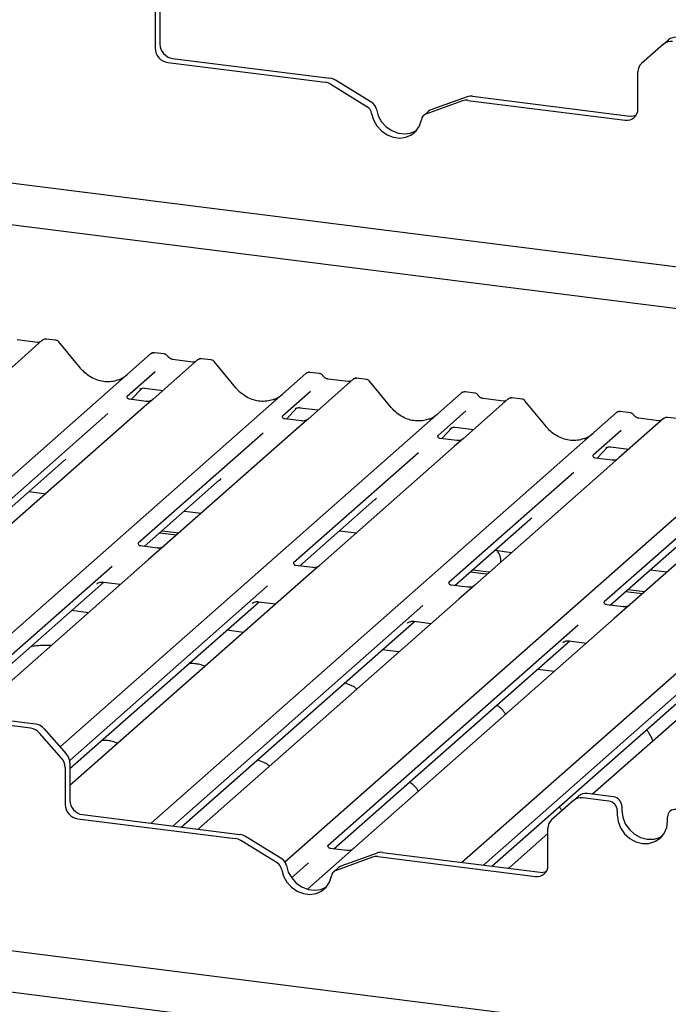
# Paper-space layout 'Layout1' of a CAD drawing. Extents: x 5 to 419, y 5 to 292.
# Drawn here: x 309 to 318, y 203 to 217 of the extents above; entities that cross this region are included whole.
import ezdxf

# ---------------------------------------------------------------- set-up
doc = ezdxf.new("R2010")
doc.units = 0
doc.layers.add('SLD-0', color=179, linetype='CONTINUOUS')

psp = doc.layouts.get("Layout1")

# ---------------------------------------------------------------- linework, layer by layer
at = {"layer": 'SLD-0', "color": 179, "linetype": 'CONTINUOUS'}
for p, q in [((310.944, 216.845), (310.944, 216.329)), ((310.878, 216.787), (310.878, 216.271)), ((317.959, 216.329), (318.026, 216.387)), ((317.959, 216.329), (317.653, 216.058)), ((311.12, 216.13), (313.313, 215.854)), ((311.054, 216.072), (313.247, 215.796)), ((317.601, 215.424), (317.601, 215.94)), ((313.829, 215.457), (313.323, 215.768)), ((313.896, 215.515), (313.389, 215.827)), ((315.223, 215.596), (314.717, 215.412)), ((315.299, 215.604), (317.492, 215.327)), ((315.157, 215.537), (314.65, 215.353)), ((315.233, 215.545), (317.426, 215.269)), ((313.894, 215.362), (313.92, 215.272)), ((313.96, 215.42), (313.986, 215.331)), ((313.986, 215.331), (314.032, 215.248)), ((314.685, 215.393), (314.619, 215.335)), ((313.92, 215.272), (313.966, 215.189)), ((313.966, 215.189), (314.03, 215.119)), ((314.032, 215.248), (314.097, 215.177)), ((314.097, 215.177), (314.175, 215.123)), ((314.514, 215.12), (314.56, 215.191)), ((314.56, 215.191), (314.586, 215.275)), ((303.804, 215.035), (334.02, 211.228)), ((314.03, 215.119), (314.109, 215.065)), ((314.109, 215.065), (314.195, 215.031)), ((314.175, 215.123), (314.261, 215.089)), ((314.195, 215.031), (314.285, 215.019)), ((314.261, 215.089), (314.351, 215.078)), ((314.285, 215.019), (314.371, 215.031)), ((314.351, 215.078), (314.437, 215.09)), ((314.371, 215.031), (314.449, 215.066)), ((314.437, 215.09), (314.516, 215.124)), ((314.449, 215.066), (314.514, 215.12)), ((314.516, 215.124), (314.519, 215.126)), ((333.44, 210.717), (305.484, 214.239)), ((309.307, 212.203), (308.686, 211.655)), ((309.24, 212.174), (308.957, 212.209)), ((309.308, 212.204), (309.306, 212.202)), ((309.497, 212.203), (309.36, 212.22)), ((309.839, 211.814), (309.538, 212.18)), ((303.689, 205.728), (310.815, 212.013)), ((310.815, 212.013), (310.816, 212.013)), ((311.005, 212.013), (310.869, 212.03)), ((311.47, 211.931), (310.849, 211.383)), ((311.404, 211.901), (311.12, 211.937)), ((311.471, 211.932), (311.469, 211.93)), ((311.66, 211.93), (311.523, 211.947)), ((312.002, 211.541), (311.701, 211.907)), ((307.664, 207.054), (312.979, 211.741)), ((310.88, 211.765), (310.488, 211.419)), ((312.979, 211.741), (312.979, 211.741)), ((313.169, 211.74), (313.032, 211.757)), ((313.633, 211.658), (313.012, 211.11)), ((313.567, 211.629), (313.284, 211.664)), ((313.284, 211.664), (313.284, 211.664)), ((313.567, 211.629), (313.566, 211.629)), ((313.634, 211.659), (313.632, 211.657)), ((313.823, 211.658), (313.686, 211.675)), ((314.165, 211.269), (313.865, 211.635)), ((309.555, 206.541), (315.142, 211.468)), ((310.545, 211.379), (310.691, 211.533)), ((310.666, 211.521), (310.671, 211.526)), ((310.731, 211.538), (310.988, 211.506)), ((313.043, 211.492), (312.651, 211.147)), ((315.142, 211.468), (315.142, 211.468)), ((315.332, 211.467), (315.195, 211.485)), ((310.492, 211.424), (310.488, 211.42)), ((310.753, 211.352), (310.519, 211.382)), ((310.849, 211.383), (310.723, 211.272)), ((315.796, 211.386), (315.174, 210.837)), ((315.73, 211.356), (315.447, 211.392)), ((315.447, 211.392), (315.447, 211.392)), ((315.73, 211.356), (315.729, 211.356)), ((315.797, 211.387), (315.795, 211.385)), ((315.986, 211.385), (315.85, 211.402)), ((316.328, 210.996), (316.028, 211.362)), ((310.218, 211.182), (308.48, 209.649)), ((310.723, 211.272), (308.841, 209.613)), ((310.821, 205.478), (317.305, 211.196)), ((312.709, 211.106), (312.854, 211.261)), ((312.829, 211.248), (312.834, 211.253)), ((312.894, 211.265), (313.151, 211.233)), ((315.206, 211.22), (314.814, 210.874)), ((317.305, 211.196), (317.305, 211.196)), ((317.495, 211.195), (317.358, 211.212)), ((312.655, 211.152), (312.651, 211.148)), ((312.916, 211.08), (312.683, 211.109)), ((313.012, 211.11), (312.886, 211)), ((317.959, 211.113), (317.338, 210.565)), ((317.893, 211.084), (317.61, 211.119)), ((317.611, 211.119), (317.61, 211.119)), ((317.893, 211.084), (317.892, 211.084)), ((317.961, 211.114), (317.958, 211.112)), ((318.149, 211.112), (318.013, 211.13)), ((312.381, 210.909), (310.643, 209.376)), ((312.886, 211), (311.004, 209.34)), ((312.686, 204.942), (319.468, 210.923)), ((314.872, 210.834), (315.017, 210.988)), ((314.992, 210.976), (314.998, 210.981)), ((315.057, 210.993), (315.314, 210.961)), ((317.369, 210.947), (316.977, 210.602)), ((314.818, 210.879), (314.815, 210.875)), ((315.079, 210.807), (314.846, 210.837)), ((315.174, 210.837), (315.049, 210.727)), ((314.545, 210.637), (312.807, 209.104)), ((315.049, 210.727), (313.166, 209.066)), ((315.147, 204.932), (321.631, 210.65)), ((317.035, 210.561), (317.18, 210.716)), ((317.158, 210.706), (317.155, 210.703)), ((317.22, 210.72), (317.477, 210.688)), ((308.564, 209.605), (309.613, 210.53)), ((316.981, 210.606), (316.978, 210.603)), ((317.242, 210.535), (317.009, 210.564)), ((317.338, 210.565), (317.213, 210.455)), ((316.708, 210.364), (314.97, 208.831)), ((317.213, 210.455), (315.331, 208.795)), ((310.727, 209.332), (311.776, 210.258)), ((309.122, 210.097), (309.357, 210.067)), ((318.871, 210.091), (317.133, 208.559)), ((319.376, 210.182), (317.494, 208.522)), ((312.89, 209.06), (313.939, 209.985)), ((311.285, 209.825), (311.52, 209.795)), ((315.053, 208.787), (316.103, 209.713)), ((310.975, 209.551), (311.21, 209.521)), ((313.448, 209.552), (313.683, 209.522)), ((310.942, 209.522), (311.177, 209.492)), ((317.217, 208.515), (318.266, 209.44)), ((310.909, 209.31), (310.676, 209.339)), ((311.004, 209.34), (310.782, 209.144)), ((315.611, 209.28), (315.847, 209.25)), ((310.782, 209.144), (308.041, 206.727)), ((310.279, 209.055), (307.957, 207.007)), ((313.072, 209.037), (312.839, 209.066)), ((313.166, 209.066), (312.945, 208.872)), ((315.301, 209.006), (315.523, 208.978)), ((317.775, 209.007), (318.01, 208.977)), ((312.945, 208.872), (309.692, 206.002)), ((315.268, 208.977), (315.49, 208.949)), ((315.49, 208.949), (315.504, 208.948)), ((315.523, 208.978), (315.537, 208.977)), ((308.015, 206.941), (310.163, 208.835)), ((312.442, 208.782), (309.688, 206.353)), ((310.067, 208.811), (310.074, 208.817)), ((310.156, 208.835), (310.398, 208.805)), ((315.235, 208.764), (315.002, 208.794)), ((315.331, 208.795), (315.109, 208.599)), ((317.464, 208.733), (317.7, 208.704)), ((315.109, 208.599), (311.482, 205.401)), ((317.431, 208.704), (317.666, 208.675)), ((309.692, 206.239), (312.326, 208.562)), ((309.948, 208.408), (309.713, 208.438)), ((314.605, 208.51), (311.124, 205.439)), ((312.23, 208.538), (312.237, 208.545)), ((312.319, 208.563), (312.561, 208.532)), ((317.398, 208.492), (317.165, 208.521)), ((317.494, 208.522), (317.272, 208.327)), ((317.272, 208.327), (313.646, 205.129)), ((311.24, 205.425), (314.489, 208.289)), ((312.111, 208.136), (311.876, 208.165)), ((316.768, 208.237), (313.285, 205.165)), ((314.393, 208.265), (314.4, 208.272)), ((314.482, 208.29), (314.724, 208.26)), ((319.435, 208.054), (316.971, 205.881)), ((313.368, 205.121), (316.652, 208.017)), ((314.274, 207.863), (314.039, 207.893)), ((318.932, 207.965), (315.45, 204.894)), ((316.557, 207.993), (316.563, 208)), ((316.646, 208.018), (316.887, 207.987)), ((315.567, 204.88), (318.815, 207.744)), ((316.437, 207.591), (316.202, 207.62)), ((309.144, 206.801), (308.778, 206.847)), ((309.21, 206.859), (308.844, 206.905)), ((309.334, 206.792), (309.641, 206.444)), ((309.574, 206.386), (309.268, 206.733)), ((309.626, 206.254), (309.626, 205.738)), ((309.692, 206.313), (309.692, 205.797)), ((316.707, 205.796), (316.773, 205.854)), ((317.197, 205.786), (316.831, 205.832)), ((317.263, 205.844), (316.897, 205.891)), ((316.707, 205.796), (316.4, 205.526)), ((317.38, 205.712), (317.38, 205.653)), ((293.198, 205.681), (324.054, 201.793)), ((309.867, 205.598), (312.06, 205.321)), ((317.314, 205.653), (317.314, 205.594)), ((317.314, 205.594), (317.326, 205.501)), ((317.38, 205.653), (317.392, 205.56)), ((317.392, 205.56), (317.427, 205.47)), ((318.015, 205.506), (318.015, 205.565)), ((309.801, 205.539), (311.994, 205.263)), ((311.126, 205.442), (311.123, 205.44)), ((317.326, 205.501), (317.361, 205.412)), ((317.427, 205.47), (317.483, 205.39)), ((317.968, 205.335), (318.003, 205.416)), ((318.003, 205.416), (318.015, 205.506)), ((311.482, 205.401), (311.476, 205.395)), ((312.643, 204.982), (312.137, 205.294)), ((316.349, 205.333), (315.809, 204.856)), ((316.349, 204.891), (316.349, 205.407)), ((317.361, 205.412), (317.416, 205.332)), ((317.416, 205.332), (317.489, 205.266)), ((317.483, 205.39), (317.555, 205.325)), ((317.555, 205.325), (317.64, 205.279)), ((317.64, 205.279), (317.731, 205.255)), ((317.822, 205.256), (317.906, 205.28)), ((317.906, 205.28), (317.943, 205.301)), ((317.913, 205.269), (317.968, 205.335)), ((312.577, 204.924), (312.071, 205.236)), ((313.289, 205.17), (313.285, 205.166)), ((317.489, 205.266), (317.574, 205.22)), ((317.574, 205.22), (317.664, 205.197)), ((317.664, 205.197), (317.755, 205.197)), ((317.731, 205.255), (317.822, 205.256)), ((317.755, 205.197), (317.84, 205.222)), ((317.84, 205.222), (317.913, 205.269)), ((313.52, 205.018), (313, 204.559)), ((313.55, 205.098), (313.316, 205.127)), ((313.904, 205.005), (313.398, 204.821)), ((313.97, 205.063), (313.464, 204.879)), ((313.646, 205.129), (313.52, 205.018)), ((313.981, 205.013), (316.174, 204.736)), ((314.047, 205.071), (316.24, 204.795)), ((328.491, 200.65), (294.877, 204.885)), ((312.708, 204.888), (312.733, 204.798)), ((313.015, 204.927), (312.778, 204.718)), ((315.452, 204.897), (315.449, 204.894)), ((312.641, 204.829), (312.667, 204.739)), ((312.667, 204.739), (312.714, 204.657)), ((312.733, 204.798), (312.78, 204.715)), ((313.308, 204.659), (313.333, 204.742)), ((313.432, 204.86), (313.366, 204.802)), ((315.809, 204.856), (315.802, 204.85)), ((312.714, 204.657), (312.778, 204.586)), ((312.78, 204.715), (312.844, 204.644)), ((312.844, 204.644), (312.922, 204.59)), ((313.185, 204.557), (313.263, 204.592)), ((313.261, 204.588), (313.308, 204.659)), ((313.263, 204.592), (313.266, 204.594)), ((312.778, 204.586), (312.856, 204.532)), ((312.856, 204.532), (312.943, 204.498)), ((312.922, 204.59), (313.009, 204.557)), ((312.943, 204.498), (313.032, 204.487)), ((313.009, 204.557), (313.098, 204.545)), ((313.032, 204.487), (313.119, 204.499)), ((313.098, 204.545), (313.185, 204.557)), ((313.119, 204.499), (313.197, 204.533)), ((313.197, 204.533), (313.261, 204.588))]:
    psp.add_line(p, q, dxfattribs=at)
for centre, radius, start, end in [((318.128, 216.268), 0.156, 81.8416, 130.6612), ((311.083, 216.275), 0.205, 181.0587, 261.7605), ((311.149, 216.333), 0.205, 181.0587, 261.7605), ((318.061, 216.21), 0.156, 81.8416, 130.6612), ((317.758, 215.942), 0.156, 132.158, 180.9777), ((313.288, 215.663), 0.193, 58.1273, 82.5088), ((313.221, 215.605), 0.193, 58.1273, 82.5088), ((315.278, 215.441), 0.164, 82.4547, 109.6151), ((313.757, 215.338), 0.139, 9.7277, 58.5082), ((313.823, 215.397), 0.139, 9.7277, 58.5082), ((315.212, 215.383), 0.164, 82.4547, 109.6151), ((314.685, 215.26), 0.0998, 110.1352, 171.3685), ((314.75, 215.319), 0.0985, 109.861, 131.3504), ((317.449, 215.42), 0.153, 261.3986, 1.4206), ((317.514, 215.488), 0.162, 262.2864, 293.5807), ((309.343, 212.163), 0.0541, 82.7639, 129.7378), ((310.849, 211.974), 0.0521, 81.8416, 130.6612), ((310.851, 211.973), 0.0537, 82.6276, 130.8108), ((311.506, 211.89), 0.0541, 82.7639, 129.7378), ((313.014, 211.7), 0.0537, 82.6276, 130.8108), ((313.012, 211.701), 0.0521, 81.8416, 130.6612), ((313.669, 211.618), 0.0541, 82.7639, 129.7378), ((315.176, 211.429), 0.0521, 81.8416, 130.6612), ((315.177, 211.428), 0.0537, 82.6276, 130.8108), ((315.832, 211.345), 0.0541, 82.7639, 129.7378), ((317.34, 211.155), 0.0537, 82.6276, 130.8108), ((317.339, 211.156), 0.0521, 81.8416, 130.6612), ((317.995, 211.073), 0.0541, 82.7639, 129.7378), ((315.463, 209.127), 0.231, 357.1211, 39.9757), ((309.116, 206.602), 0.201, 40.8958, 82.0582), ((309.182, 206.66), 0.201, 40.8958, 82.0582), ((309.425, 206.251), 0.201, 0.7611, 41.9235), ((309.491, 206.31), 0.201, 0.7611, 41.9235), ((316.809, 205.677), 0.156, 81.8416, 130.6612), ((316.875, 205.736), 0.156, 81.8416, 130.6612), ((317.243, 205.709), 0.137, 1.0587, 81.7605), ((309.83, 205.742), 0.205, 181.0587, 261.7605), ((309.897, 205.8), 0.205, 181.0587, 261.7605), ((317.177, 205.651), 0.137, 1.0587, 81.7605), ((318.117, 205.568), 0.102, 81.3986, 181.4206), ((316.505, 205.41), 0.156, 132.158, 180.9777), ((312.035, 205.13), 0.193, 58.1273, 82.5088), ((311.969, 205.072), 0.193, 58.1273, 82.5088), ((313.959, 204.85), 0.164, 82.4547, 109.6151), ((314.025, 204.909), 0.164, 82.4547, 109.6151), ((312.504, 204.806), 0.139, 9.7277, 58.5082), ((312.571, 204.864), 0.139, 9.7277, 58.5082), ((313.498, 204.786), 0.0985, 109.861, 131.3504), ((316.196, 204.887), 0.153, 261.3986, 1.4206), ((313.432, 204.727), 0.0998, 110.1352, 171.3685), ((316.262, 204.955), 0.162, 262.2864, 293.5807)]:
    psp.add_arc(centre, radius, start, end, dxfattribs=at)
for centre, major_axis, ratio, start_param, end_param in [((310.175, 212.115), (-0.224, 0.45), 0.913415, 3.067917, 3.379888), ((312.338, 211.842), (-0.224, 0.45), 0.913415, 3.067917, 3.379888), ((314.501, 211.57), (-0.224, 0.45), 0.913415, 3.067917, 3.379888), ((316.664, 211.297), (-0.224, 0.45), 0.913415, 3.067917, 3.379888), ((309.359, 210.806), (0.272, -0.259), 0.856866, 6.207807, 6.295073), ((311.522, 210.533), (0.272, -0.259), 0.856866, 6.207807, 6.295073), ((313.685, 210.261), (0.272, -0.259), 0.856866, 6.207807, 6.295073), ((315.848, 209.988), (0.272, -0.259), 0.856866, 6.207807, 6.295073)]:
    psp.add_ellipse(centre, major_axis=major_axis, ratio=ratio, start_param=start_param, end_param=end_param, dxfattribs=at)
for points, knots in [([(309.276, 212.181), (309.272, 212.178), (309.262, 212.172), (309.248, 212.173), (309.24, 212.174)], [0, 0, 0, 0, 0.43369, 1, 1, 1, 1]), ([(309.36, 212.219), (309.357, 212.219), (309.346, 212.222), (309.327, 212.217), (309.31, 212.208), (309.304, 212.2), (309.303, 212.199)], [0, 0, 0, 0, 0.137801, 0.526421, 0.940302, 1, 1, 1, 1]), ([(309.537, 212.179), (309.536, 212.182), (309.529, 212.191), (309.514, 212.199), (309.502, 212.201), (309.496, 212.202)], [0, 0, 0, 0, 0.204259, 0.682667, 1, 1, 1, 1]), ([(310.87, 212.029), (310.869, 212.029), (310.86, 212.032), (310.841, 212.029), (310.825, 212.021), (310.817, 212.014), (310.816, 212.013)], [0, 0, 0, 0, 0.0602745, 0.4823565, 0.912547, 1, 1, 1, 1]), ([(311.051, 211.983), (311.048, 211.987), (311.041, 211.998), (311.024, 212.009), (311.011, 212.011), (311.005, 212.012)], [0, 0, 0, 0, 0.279498, 0.69246, 1, 1, 1, 1]), ([(311.12, 211.937), (311.116, 211.938), (311.103, 211.94), (311.08, 211.951), (311.061, 211.969), (311.052, 211.982), (311.05, 211.985)], [0, 0, 0, 0, 0.179649, 0.523959, 0.888531, 1, 1, 1, 1]), ([(311.439, 211.908), (311.435, 211.906), (311.425, 211.9), (311.411, 211.901), (311.404, 211.901)], [0, 0, 0, 0, 0.4336902, 1, 1, 1, 1]), ([(311.523, 211.946), (311.52, 211.947), (311.51, 211.949), (311.49, 211.945), (311.477, 211.935), (311.47, 211.931)], [0, 0, 0, 0, 0.15164, 0.579287, 1, 1, 1, 1]), ([(311.701, 211.907), (311.699, 211.909), (311.692, 211.918), (311.677, 211.927), (311.665, 211.929), (311.66, 211.929)], [0, 0, 0, 0, 0.204259, 0.682667, 1, 1, 1, 1]), ([(310.373, 211.655), (310.347, 211.646), (310.293, 211.627), (310.203, 211.622), (310.111, 211.635), (310.021, 211.667), (309.938, 211.717), (309.878, 211.769), (309.847, 211.804), (309.839, 211.814)], [0, 0, 0, 0, 0.148484, 0.307744, 0.46603, 0.623339, 0.779926, 0.936105, 1, 1, 1, 1]), ([(313.033, 211.757), (313.032, 211.757), (313.023, 211.759), (313.004, 211.756), (312.988, 211.748), (312.98, 211.742), (312.979, 211.741)], [0, 0, 0, 0, 0.059818, 0.482105, 0.912504, 1, 1, 1, 1]), ([(313.214, 211.71), (313.211, 211.715), (313.204, 211.726), (313.187, 211.736), (313.174, 211.738), (313.168, 211.739)], [0, 0, 0, 0, 0.279498, 0.69246, 1, 1, 1, 1]), ([(313.284, 211.664), (313.279, 211.665), (313.266, 211.667), (313.243, 211.679), (313.224, 211.697), (313.216, 211.709), (313.214, 211.712)], [0, 0, 0, 0, 0.179649, 0.523959, 0.888531, 1, 1, 1, 1]), ([(313.602, 211.636), (313.598, 211.633), (313.588, 211.627), (313.574, 211.628), (313.567, 211.629)], [0, 0, 0, 0, 0.43369, 1, 1, 1, 1]), ([(313.686, 211.674), (313.684, 211.674), (313.673, 211.677), (313.653, 211.672), (313.639, 211.662), (313.632, 211.657)], [0, 0, 0, 0, 0.148744, 0.568224, 1, 1, 1, 1]), ([(313.864, 211.634), (313.862, 211.637), (313.855, 211.646), (313.841, 211.654), (313.828, 211.656), (313.823, 211.657)], [0, 0, 0, 0, 0.208095, 0.683073, 1, 1, 1, 1]), ([(310.667, 211.522), (310.667, 211.522), (310.666, 211.522), (310.668, 211.523), (310.673, 211.526), (310.684, 211.532), (310.704, 211.538), (310.722, 211.541), (310.732, 211.538), (310.732, 211.537)], [0, 0, 0, 0, 0.000073, 0.154663, 0.261836, 0.395307, 0.670058, 0.975919, 1, 1, 1, 1]), ([(312.536, 211.382), (312.51, 211.373), (312.456, 211.355), (312.366, 211.35), (312.274, 211.363), (312.184, 211.395), (312.101, 211.444), (312.041, 211.496), (312.011, 211.531), (312.002, 211.541)], [0, 0, 0, 0, 0.1484843, 0.3077445, 0.4660301, 0.623339, 0.7799255, 0.9361054, 1, 1, 1, 1]), ([(315.196, 211.484), (315.195, 211.484), (315.186, 211.487), (315.168, 211.484), (315.151, 211.476), (315.143, 211.469), (315.142, 211.468)], [0, 0, 0, 0, 0.0598176, 0.4821049, 0.9125045, 1, 1, 1, 1]), ([(315.377, 211.438), (315.374, 211.442), (315.367, 211.453), (315.351, 211.464), (315.337, 211.466), (315.332, 211.467)], [0, 0, 0, 0, 0.279498, 0.6924598, 1, 1, 1, 1]), ([(310.52, 211.382), (310.519, 211.382), (310.511, 211.382), (310.505, 211.387), (310.493, 211.393), (310.487, 211.417), (310.489, 211.42), (310.489, 211.422)], [0, 0, 0, 0, 0.034935, 0.237462, 0.531089, 0.863289, 1, 1, 1, 1]), ([(310.839, 211.374), (310.84, 211.374), (310.84, 211.375), (310.836, 211.372), (310.826, 211.365), (310.804, 211.356), (310.778, 211.349), (310.759, 211.353), (310.753, 211.354)], [0, 0, 0, 0, 0.07676, 0.174151, 0.291318, 0.491697, 0.849924, 1, 1, 1, 1]), ([(315.447, 211.392), (315.442, 211.393), (315.429, 211.395), (315.406, 211.406), (315.387, 211.424), (315.379, 211.437), (315.377, 211.44)], [0, 0, 0, 0, 0.179649, 0.523959, 0.888531, 1, 1, 1, 1]), ([(315.766, 211.363), (315.761, 211.36), (315.751, 211.354), (315.738, 211.355), (315.73, 211.356)], [0, 0, 0, 0, 0.43369, 1, 1, 1, 1]), ([(315.85, 211.401), (315.847, 211.402), (315.836, 211.404), (315.816, 211.399), (315.799, 211.391), (315.793, 211.383), (315.793, 211.382)], [0, 0, 0, 0, 0.137801, 0.526421, 0.940302, 1, 1, 1, 1]), ([(316.027, 211.361), (316.025, 211.364), (316.019, 211.373), (316.004, 211.382), (315.991, 211.384), (315.986, 211.384)], [0, 0, 0, 0, 0.2080952, 0.6830732, 1, 1, 1, 1]), ([(312.83, 211.25), (312.83, 211.25), (312.83, 211.249), (312.831, 211.251), (312.836, 211.254), (312.847, 211.26), (312.867, 211.266), (312.885, 211.268), (312.895, 211.265), (312.895, 211.265)], [0, 0, 0, 0, 0.000073, 0.154663, 0.261836, 0.395307, 0.670058, 0.975919, 1, 1, 1, 1]), ([(314.699, 211.11), (314.673, 211.101), (314.619, 211.082), (314.529, 211.077), (314.437, 211.09), (314.347, 211.122), (314.264, 211.172), (314.204, 211.224), (314.174, 211.259), (314.165, 211.269)], [0, 0, 0, 0, 0.148484, 0.307744, 0.46603, 0.623339, 0.779926, 0.936105, 1, 1, 1, 1]), ([(317.359, 211.212), (317.358, 211.212), (317.349, 211.214), (317.331, 211.211), (317.314, 211.203), (317.306, 211.197), (317.305, 211.196)], [0, 0, 0, 0, 0.059818, 0.482105, 0.912504, 1, 1, 1, 1]), ([(317.54, 211.165), (317.537, 211.17), (317.53, 211.181), (317.514, 211.191), (317.5, 211.193), (317.495, 211.194)], [0, 0, 0, 0, 0.279498, 0.69246, 1, 1, 1, 1]), ([(312.683, 211.11), (312.682, 211.11), (312.674, 211.11), (312.668, 211.114), (312.656, 211.12), (312.651, 211.144), (312.652, 211.148), (312.652, 211.149)], [0, 0, 0, 0, 0.034935, 0.237462, 0.531089, 0.863289, 1, 1, 1, 1]), ([(313.003, 211.102), (313.003, 211.102), (313.003, 211.102), (312.999, 211.099), (312.989, 211.093), (312.967, 211.083), (312.941, 211.076), (312.922, 211.081), (312.917, 211.082)], [0, 0, 0, 0, 0.0767595, 0.1741506, 0.2913179, 0.4916971, 0.8499235, 1, 1, 1, 1]), ([(317.61, 211.119), (317.605, 211.12), (317.592, 211.122), (317.569, 211.134), (317.55, 211.152), (317.542, 211.164), (317.54, 211.167)], [0, 0, 0, 0, 0.179649, 0.523959, 0.888531, 1, 1, 1, 1]), ([(317.929, 211.091), (317.924, 211.088), (317.914, 211.082), (317.901, 211.083), (317.893, 211.084)], [0, 0, 0, 0, 0.43369, 1, 1, 1, 1]), ([(318.013, 211.129), (318.01, 211.129), (317.999, 211.132), (317.979, 211.126), (317.962, 211.118), (317.956, 211.11), (317.956, 211.109)], [0, 0, 0, 0, 0.137801, 0.526421, 0.940302, 1, 1, 1, 1]), ([(314.993, 210.977), (314.993, 210.977), (314.993, 210.977), (314.994, 210.978), (314.999, 210.981), (315.011, 210.987), (315.03, 210.993), (315.049, 210.995), (315.058, 210.993), (315.058, 210.992)], [0, 0, 0, 0, 0.000073, 0.154663, 0.261836, 0.395307, 0.670058, 0.975919, 1, 1, 1, 1]), ([(316.863, 210.837), (316.836, 210.828), (316.782, 210.81), (316.693, 210.805), (316.6, 210.817), (316.511, 210.85), (316.427, 210.899), (316.367, 210.951), (316.337, 210.986), (316.328, 210.996)], [0, 0, 0, 0, 0.1484843, 0.3077445, 0.4660301, 0.623339, 0.7799255, 0.9361054, 1, 1, 1, 1]), ([(314.846, 210.837), (314.845, 210.837), (314.837, 210.837), (314.831, 210.842), (314.82, 210.848), (314.814, 210.872), (314.815, 210.875), (314.816, 210.876)], [0, 0, 0, 0, 0.034935, 0.237462, 0.531089, 0.863289, 1, 1, 1, 1]), ([(315.166, 210.829), (315.166, 210.829), (315.166, 210.83), (315.162, 210.827), (315.152, 210.82), (315.13, 210.81), (315.104, 210.804), (315.085, 210.808), (315.08, 210.809)], [0, 0, 0, 0, 0.0768751, 0.1744129, 0.2917566, 0.4924375, 0.8512034, 1, 1, 1, 1]), ([(317.157, 210.705), (317.157, 210.705), (317.156, 210.704), (317.158, 210.706), (317.162, 210.709), (317.174, 210.715), (317.193, 210.72), (317.212, 210.723), (317.221, 210.72), (317.222, 210.72)], [0, 0, 0, 0, 0.000073, 0.154516, 0.261587, 0.394933, 0.669423, 0.974994, 1, 1, 1, 1]), ([(317.009, 210.565), (317.008, 210.565), (317, 210.565), (316.994, 210.569), (316.983, 210.575), (316.977, 210.599), (316.978, 210.603), (316.979, 210.604)], [0, 0, 0, 0, 0.034935, 0.237462, 0.531089, 0.863289, 1, 1, 1, 1]), ([(317.329, 210.557), (317.329, 210.557), (317.329, 210.557), (317.325, 210.554), (317.315, 210.548), (317.294, 210.538), (317.267, 210.531), (317.248, 210.535), (317.243, 210.537)], [0, 0, 0, 0, 0.07676, 0.174151, 0.291318, 0.491697, 0.849924, 1, 1, 1, 1]), ([(310.676, 209.339), (310.675, 209.339), (310.667, 209.339), (310.66, 209.344), (310.649, 209.352), (310.642, 209.372), (310.646, 209.381), (310.645, 209.379), (310.645, 209.379)], [0, 0, 0, 0, 0.040665, 0.245436, 0.544013, 0.847396, 0.99574, 1, 1, 1, 1]), ([(310.995, 209.331), (310.995, 209.332), (310.996, 209.332), (310.993, 209.329), (310.984, 209.324), (310.963, 209.314), (310.936, 209.306), (310.916, 209.31), (310.909, 209.311)], [0, 0, 0, 0, 0.05887, 0.156492, 0.266327, 0.44644, 0.824304, 1, 1, 1, 1]), ([(312.839, 209.067), (312.838, 209.067), (312.83, 209.067), (312.823, 209.071), (312.812, 209.079), (312.805, 209.099), (312.809, 209.108), (312.808, 209.107), (312.808, 209.107)], [0, 0, 0, 0, 0.040665, 0.245436, 0.544013, 0.847396, 0.99574, 1, 1, 1, 1]), ([(313.158, 209.059), (313.158, 209.059), (313.159, 209.059), (313.156, 209.057), (313.147, 209.051), (313.127, 209.041), (313.099, 209.034), (313.079, 209.038), (313.072, 209.039)], [0, 0, 0, 0, 0.058964, 0.156742, 0.266752, 0.447153, 0.82562, 1, 1, 1, 1]), ([(310.07, 208.814), (310.07, 208.814), (310.069, 208.813), (310.071, 208.815), (310.076, 208.818), (310.09, 208.826), (310.113, 208.834), (310.138, 208.838), (310.153, 208.835), (310.157, 208.834)], [0, 0, 0, 0, 0.001694, 0.133358, 0.232528, 0.354999, 0.603761, 0.902319, 1, 1, 1, 1]), ([(315.002, 208.794), (315.001, 208.794), (314.993, 208.794), (314.986, 208.799), (314.975, 208.807), (314.968, 208.827), (314.972, 208.836), (314.971, 208.834), (314.971, 208.834)], [0, 0, 0, 0, 0.040665, 0.245436, 0.544013, 0.847396, 0.99574, 1, 1, 1, 1]), ([(315.322, 208.786), (315.322, 208.787), (315.322, 208.787), (315.319, 208.784), (315.311, 208.779), (315.29, 208.769), (315.262, 208.761), (315.242, 208.765), (315.235, 208.766)], [0, 0, 0, 0, 0.05887, 0.156492, 0.266327, 0.44644, 0.824304, 1, 1, 1, 1]), ([(312.233, 208.541), (312.233, 208.541), (312.232, 208.541), (312.234, 208.542), (312.24, 208.546), (312.253, 208.553), (312.276, 208.562), (312.302, 208.566), (312.316, 208.562), (312.32, 208.561)], [0, 0, 0, 0, 0.0016943, 0.1333577, 0.2325284, 0.3549994, 0.6037611, 0.9023194, 1, 1, 1, 1]), ([(317.165, 208.522), (317.164, 208.522), (317.156, 208.522), (317.149, 208.526), (317.138, 208.534), (317.131, 208.554), (317.136, 208.563), (317.135, 208.562), (317.135, 208.562)], [0, 0, 0, 0, 0.040665, 0.245436, 0.544013, 0.847396, 0.99574, 1, 1, 1, 1]), ([(317.485, 208.514), (317.485, 208.514), (317.485, 208.514), (317.482, 208.512), (317.474, 208.506), (317.453, 208.496), (317.425, 208.489), (317.405, 208.493), (317.399, 208.494)], [0, 0, 0, 0, 0.05887, 0.156492, 0.266327, 0.44644, 0.824304, 1, 1, 1, 1]), ([(314.396, 208.269), (314.396, 208.269), (314.395, 208.268), (314.397, 208.27), (314.403, 208.273), (314.416, 208.281), (314.44, 208.289), (314.465, 208.293), (314.48, 208.29), (314.483, 208.289)], [0, 0, 0, 0, 0.0016943, 0.1333577, 0.2325284, 0.3549994, 0.6037611, 0.9023194, 1, 1, 1, 1]), ([(316.559, 207.996), (316.559, 207.996), (316.559, 207.995), (316.561, 207.997), (316.566, 208.001), (316.579, 208.008), (316.603, 208.017), (316.628, 208.021), (316.643, 208.017), (316.646, 208.016)], [0, 0, 0, 0, 0.001694, 0.133358, 0.232528, 0.354999, 0.603761, 0.902319, 1, 1, 1, 1]), ([(309.429, 207.951), (309.404, 207.953), (309.346, 207.957), (309.251, 207.95), (309.177, 207.944), (309.144, 207.935), (309.141, 207.934)], [0, 0, 0, 0, 0.247961, 0.58949, 0.967798, 1, 1, 1, 1]), ([(311.574, 207.662), (311.55, 207.671), (311.506, 207.689), (311.429, 207.701), (311.378, 207.703), (311.353, 207.704)], [0, 0, 0, 0, 0.367058, 0.679759, 1, 1, 1, 1]), ([(313.685, 207.344), (313.679, 207.349), (313.657, 207.37), (313.602, 207.402), (313.545, 207.419), (313.513, 207.429)], [0, 0, 0, 0, 0.1364873, 0.5053993, 1, 1, 1, 1]), ([(315.761, 206.994), (315.761, 206.995), (315.746, 207.021), (315.711, 207.061), (315.671, 207.101), (315.642, 207.117), (315.636, 207.121)], [0, 0, 0, 0, 0.015906, 0.454861, 0.880275, 1, 1, 1, 1]), ([(317.812, 206.623), (317.806, 206.637), (317.788, 206.681), (317.758, 206.736), (317.73, 206.769), (317.722, 206.78)], [0, 0, 0, 0, 0.2396178, 0.7548667, 1, 1, 1, 1]), ([(310.359, 206.59), (310.335, 206.6), (310.291, 206.617), (310.214, 206.629), (310.163, 206.631), (310.137, 206.632)], [0, 0, 0, 0, 0.367058, 0.679759, 1, 1, 1, 1]), ([(312.47, 206.272), (312.464, 206.278), (312.442, 206.298), (312.387, 206.33), (312.33, 206.347), (312.297, 206.357)], [0, 0, 0, 0, 0.1364873, 0.5053993, 1, 1, 1, 1]), ([(314.546, 205.923), (314.545, 205.924), (314.531, 205.949), (314.495, 205.989), (314.456, 206.029), (314.427, 206.045), (314.421, 206.049)], [0, 0, 0, 0, 0.015906, 0.454861, 0.880275, 1, 1, 1, 1]), ([(316.545, 205.653), (316.541, 205.66), (316.529, 205.681), (316.515, 205.698), (316.506, 205.708)], [0, 0, 0, 0, 0.361478, 1, 1, 1, 1]), ([(313.317, 205.128), (313.316, 205.128), (313.308, 205.128), (313.302, 205.132), (313.29, 205.138), (313.284, 205.162), (313.286, 205.166), (313.286, 205.167)], [0, 0, 0, 0, 0.034935, 0.237462, 0.531089, 0.863289, 1, 1, 1, 1]), ([(313.635, 205.119), (313.634, 205.119), (313.632, 205.117), (313.623, 205.111), (313.601, 205.101), (313.574, 205.095), (313.556, 205.099), (313.55, 205.1)], [0, 0, 0, 0, 0.0787804, 0.2094783, 0.4329976, 0.8325925, 1, 1, 1, 1])]:
    psp.add_open_spline(points, degree=3, knots=knots, dxfattribs=at)

doc.saveas('drawing.dxf')
